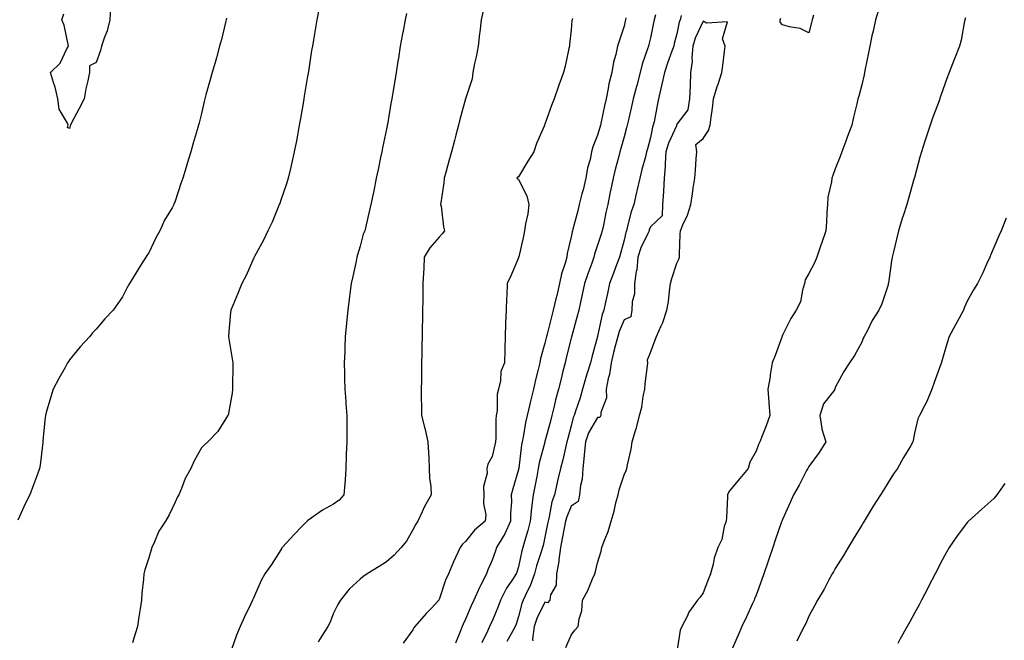
# Model space of a CAD drawing. Units: inches. Extents: x 950003 to 952643, y 7197578 to 7200218.
# Drawn here: x 951859 to 952232, y 7198087 to 7198322 of the extents above; entities that cross this region are included whole.
import ezdxf

# ---------------------------------------------------------------- set-up
doc = ezdxf.new("R2010")
doc.units = ezdxf.units.IN
doc.header["$MEASUREMENT"] = 0
doc.layers.add('Contour_95007197', color=7, linetype='Continuous', true_color=0x877df3)

msp = doc.modelspace()

# ---------------------------------------------------------------- linework, layer by layer
at = {"layer": 'Contour_95007197'}
for points in [[(951893.55, 7198326.43, 3180), (951893.27, 7198321.92, 3180), (951892.24, 7198317.72, 3180), (951891.13, 7198314.99, 3180), (951890.14, 7198311.92, 3180), (951889.74, 7198310.22, 3180), (951888.05, 7198305.79, 3180), (951885.51, 7198304.46, 3180), (951885.55, 7198301.92, 3180), (951884.92, 7198298.78, 3180), (951884.21, 7198295.75, 3180), (951883.49, 7198291.92, 3180), (951881.64, 7198288.33, 3180), (951878.67, 7198282.55, 3180), (951878.35, 7198281.92, 3180), (951878.27, 7198281.71, 3180), (951878.05, 7198280.69, 3180), (951877.27, 7198281.14, 3180), (951877.49, 7198281.92, 3180), (951877.21, 7198282.76, 3180), (951874.13, 7198287.99, 3180), (951873.54, 7198291.92, 3180), (951872.51, 7198296.37, 3180), (951871.88, 7198298.09, 3180), (951870.76, 7198301.92, 3180), (951874.45, 7198305.53, 3180), (951877.01, 7198310.88, 3180), (951877.62, 7198311.92, 3180), (951877.43, 7198312.55, 3180), (951875.97, 7198319.83, 3180), (951875.1, 7198321.92, 3180), (951875.83, 7198324.15, 3180)], [(951972.54, 7198326.41, 3182), (951971.66, 7198321.92, 3182), (951971.15, 7198318.81, 3182), (951970.38, 7198314.26, 3182), (951969.99, 7198311.92, 3182), (951969.72, 7198310.24, 3182), (951968.46, 7198302.33, 3182), (951968.34, 7198301.63, 3182), (951968.05, 7198299.81, 3182), (951966.94, 7198293.03, 3182), (951966.75, 7198291.92, 3182), (951966.47, 7198290.34, 3182), (951965.49, 7198284.48, 3182), (951965.03, 7198281.92, 3182), (951964.32, 7198278.19, 3182), (951963.93, 7198276.04, 3182), (951963.12, 7198271.92, 3182), (951962.2, 7198267.78, 3182), (951961.64, 7198265.51, 3182), (951960.82, 7198261.92, 3182), (951960.21, 7198259.77, 3182), (951958.05, 7198253.6, 3182), (951957.61, 7198252.35, 3182), (951957.44, 7198251.92, 3182), (951956.99, 7198250.85, 3182), (951954.7, 7198245.26, 3182), (951953.1, 7198241.92, 3182), (951951.53, 7198238.44, 3182), (951948.05, 7198232.23, 3182), (951947.95, 7198232.02, 3182), (951947.9, 7198231.92, 3182), (951947.78, 7198231.65, 3182), (951944.93, 7198225.03, 3182), (951943.33, 7198221.92, 3182), (951941.79, 7198218.17, 3182), (951939.82, 7198213.68, 3182), (951939.06, 7198211.92, 3182), (951938.96, 7198211, 3182), (951938.23, 7198202.1, 3182), (951938.21, 7198201.92, 3182), (951938.24, 7198201.74, 3182), (951939.57, 7198193.44, 3182), (951939.81, 7198191.92, 3182), (951939.87, 7198190.1, 3182), (951939.7, 7198183.58, 3182), (951939.77, 7198181.92, 3182), (951939.61, 7198180.36, 3182), (951938.05, 7198172.06, 3182), (951938.02, 7198171.96, 3182), (951938, 7198171.92, 3182), (951937.89, 7198171.76, 3182), (951934.12, 7198165.85, 3182), (951930.45, 7198161.92, 3182), (951929.13, 7198160.83, 3182), (951928.05, 7198159.69, 3182), (951925.21, 7198154.75, 3182), (951923.95, 7198151.92, 3182), (951921.86, 7198148.11, 3182), (951920.43, 7198144.3, 3182), (951919.4, 7198141.92, 3182), (951918.86, 7198141.1, 3182), (951918.05, 7198139.07, 3182), (951915.72, 7198134.24, 3182), (951914.33, 7198131.92, 3182), (951911.81, 7198128.15, 3182), (951910.24, 7198124.11, 3182), (951909.19, 7198121.92, 3182), (951908.93, 7198121.04, 3182), (951908.05, 7198118.05, 3182), (951906.49, 7198113.48, 3182), (951906.2, 7198111.92, 3182), (951906.06, 7198109.93, 3182), (951905.41, 7198104.56, 3182), (951905.24, 7198101.92, 3182), (951904.75, 7198098.62, 3182), (951904.28, 7198095.69, 3182), (951903.73, 7198091.92, 3182), (951902.39, 7198087.58, 3182), (951901.91, 7198085.77, 3182)], [(952034.62, 7198325.36, 3184), (952033.98, 7198321.92, 3184), (952033.4, 7198317.27, 3184), (952033.31, 7198316.67, 3184), (952032.76, 7198311.92, 3184), (952032.06, 7198307.92, 3184), (952031.44, 7198305.3, 3184), (952030.77, 7198301.92, 3184), (952030.46, 7198299.52, 3184), (952028.05, 7198291.96, 3184), (952028.04, 7198291.92, 3184), (952028.04, 7198291.9, 3184), (952025.82, 7198284.15, 3184), (952025.34, 7198281.92, 3184), (952024.34, 7198278.21, 3184), (952023.79, 7198276.18, 3184), (952022.64, 7198271.92, 3184), (952021.66, 7198268.31, 3184), (952020.64, 7198264.52, 3184), (952019.94, 7198261.92, 3184), (952019.84, 7198260.14, 3184), (952018.63, 7198252.49, 3184), (952018.58, 7198251.92, 3184), (952018.72, 7198251.26, 3184), (952019.63, 7198243.5, 3184), (952020.05, 7198241.92, 3184), (952019.2, 7198240.77, 3184), (952018.05, 7198239.5, 3184), (952014.51, 7198235.46, 3184), (952012.37, 7198231.92, 3184), (952012.19, 7198227.78, 3184), (952012.07, 7198225.94, 3184), (952011.89, 7198221.92, 3184), (952011.82, 7198218.15, 3184), (952011.78, 7198215.65, 3184), (952011.72, 7198211.92, 3184), (952011.66, 7198208.31, 3184), (952011.61, 7198205.47, 3184), (952011.55, 7198201.92, 3184), (952011.49, 7198198.48, 3184), (952011.44, 7198195.3, 3184), (952011.38, 7198191.92, 3184), (952011.32, 7198188.64, 3184), (952011.26, 7198185.14, 3184), (952011.21, 7198181.92, 3184), (952011.22, 7198178.76, 3184), (952011.31, 7198175.18, 3184), (952011.32, 7198171.92, 3184), (952012.42, 7198167.55, 3184), (952012.72, 7198166.59, 3184), (952013.75, 7198161.92, 3184), (952013.99, 7198157.86, 3184), (952014.04, 7198155.94, 3184), (952014.25, 7198151.92, 3184), (952014.34, 7198148.21, 3184), (952014.92, 7198145.05, 3184), (952015.02, 7198141.92, 3184), (952012.47, 7198137.51, 3184), (952011.61, 7198135.49, 3184), (952009.92, 7198131.92, 3184), (952009.2, 7198130.77, 3184), (952008.05, 7198128.58, 3184), (952005.64, 7198124.32, 3184), (952003.65, 7198121.92, 3184), (952001, 7198118.97, 3184), (951998.05, 7198116.45, 3184), (951995.26, 7198114.71, 3184), (951990.76, 7198111.92, 3184), (951989.14, 7198110.83, 3184), (951988.05, 7198109.91, 3184), (951983.87, 7198106.1, 3184), (951980.64, 7198101.92, 3184), (951979.64, 7198100.34, 3184), (951978.05, 7198097.02, 3184), (951976.58, 7198093.4, 3184), (951975.79, 7198091.92, 3184), (951972.84, 7198087.12, 3184), (951972.2, 7198086.06, 3184)], [(952184.41, 7198325.55, 3189), (952183.23, 7198321.92, 3189), (952182.35, 7198317.62, 3189), (952181.91, 7198315.79, 3189), (952181.08, 7198311.92, 3189), (952180.58, 7198309.38, 3189), (952179.4, 7198303.27, 3189), (952179.14, 7198301.92, 3189), (952178.95, 7198301.02, 3189), (952178.05, 7198297.33, 3189), (952176.98, 7198292.99, 3189), (952176.62, 7198291.92, 3189), (952176.22, 7198290.1, 3189), (952174.98, 7198284.99, 3189), (952174.35, 7198281.92, 3189), (952172.57, 7198277.39, 3189), (952172.01, 7198275.87, 3189), (952170.49, 7198271.92, 3189), (952169.9, 7198270.08, 3189), (952168.05, 7198265.38, 3189), (952167.1, 7198262.86, 3189), (952166.73, 7198261.92, 3189), (952166.6, 7198260.47, 3189), (952165.27, 7198254.69, 3189), (952165.1, 7198251.92, 3189), (952164.85, 7198248.72, 3189), (952164.74, 7198245.24, 3189), (952164.46, 7198241.92, 3189), (952162.84, 7198237.13, 3189), (952162.6, 7198236.47, 3189), (952161.04, 7198231.92, 3189), (952160.16, 7198229.81, 3189), (952158.05, 7198225.79, 3189), (952156.65, 7198223.33, 3189), (952156.41, 7198221.92, 3189), (952155.63, 7198219.5, 3189), (952154.9, 7198215.06, 3189), (952153.26, 7198211.92, 3189), (952151.25, 7198208.72, 3189), (952148.05, 7198202.37, 3189), (952147.93, 7198202.04, 3189), (952147.9, 7198201.92, 3189), (952147.82, 7198201.69, 3189), (952145.3, 7198194.67, 3189), (952144.16, 7198191.92, 3189), (952143.43, 7198187.31, 3189), (952143.36, 7198186.61, 3189), (952142.52, 7198181.92, 3189), (952142.9, 7198177.06, 3189), (952142.92, 7198176.8, 3189), (952143.32, 7198171.92, 3189), (952141.88, 7198168.09, 3189), (952140.34, 7198164.22, 3189), (952139.46, 7198161.92, 3189), (952139.01, 7198160.96, 3189), (952138.05, 7198158.4, 3189), (952135.69, 7198154.28, 3189), (952135.04, 7198151.92, 3189), (952131.87, 7198148.09, 3189), (952128.05, 7198143.4, 3189), (952127.44, 7198142.53, 3189), (952127.29, 7198141.92, 3189), (952127.2, 7198141.08, 3189), (952126.84, 7198133.13, 3189), (952126.7, 7198131.92, 3189), (952126.03, 7198129.89, 3189), (952125.04, 7198124.93, 3189), (952123.54, 7198121.92, 3189), (952122.13, 7198117.84, 3189), (952121.75, 7198115.61, 3189), (952120.76, 7198111.92, 3189), (952119.97, 7198110.01, 3189), (952118.05, 7198104.75, 3189), (952116.87, 7198103.09, 3189), (952115.89, 7198101.92, 3189), (952112.59, 7198097.37, 3189), (952111.92, 7198095.79, 3189), (952109.93, 7198091.92, 3189), (952109.35, 7198090.63, 3189), (952108.05, 7198082.43, 3189)], [(951937.45, 7198322.51, 3181), (951937.3, 7198321.92, 3181), (951937.04, 7198320.92, 3181), (951935.51, 7198314.46, 3181), (951934.87, 7198311.92, 3181), (951933.63, 7198307.49, 3181), (951933.37, 7198306.61, 3181), (951932.04, 7198301.92, 3181), (951931.16, 7198298.81, 3181), (951929.68, 7198293.54, 3181), (951929.21, 7198291.92, 3181), (951928.98, 7198290.98, 3181), (951928.05, 7198286.45, 3181), (951927.06, 7198282.92, 3181), (951926.82, 7198281.92, 3181), (951926.36, 7198280.22, 3181), (951924.82, 7198275.16, 3181), (951923.99, 7198271.92, 3181), (951922.52, 7198267.45, 3181), (951922.15, 7198266.02, 3181), (951920.94, 7198261.92, 3181), (951920.11, 7198259.85, 3181), (951918.05, 7198253.23, 3181), (951917.62, 7198252.35, 3181), (951917.49, 7198251.92, 3181), (951916.83, 7198250.71, 3181), (951914.01, 7198245.96, 3181), (951912.22, 7198241.92, 3181), (951910.75, 7198239.22, 3181), (951908.05, 7198233.62, 3181), (951907.34, 7198232.64, 3181), (951906.89, 7198231.92, 3181), (951904.88, 7198228.74, 3181), (951903.45, 7198226.53, 3181), (951900.66, 7198221.92, 3181), (951899.7, 7198220.26, 3181), (951898.05, 7198216.9, 3181), (951895.99, 7198213.99, 3181), (951894.54, 7198211.92, 3181), (951891.34, 7198208.64, 3181), (951888.05, 7198204.69, 3181), (951886.74, 7198203.23, 3181), (951885.75, 7198201.92, 3181), (951882.02, 7198197.94, 3181), (951878.05, 7198193.03, 3181), (951877.58, 7198192.39, 3181), (951877.27, 7198191.92, 3181), (951876.29, 7198190.16, 3181), (951873.95, 7198186.02, 3181), (951871.8, 7198181.92, 3181), (951870.93, 7198179.05, 3181), (951869.2, 7198173.07, 3181), (951868.86, 7198171.92, 3181), (951868.8, 7198171.16, 3181), (951868.05, 7198163.78, 3181), (951867.9, 7198162.06, 3181), (951867.87, 7198161.92, 3181), (951867.84, 7198161.71, 3181), (951866.9, 7198153.07, 3181), (951866.68, 7198151.92, 3181), (951865.89, 7198149.77, 3181), (951864.32, 7198145.65, 3181), (951863, 7198141.92, 3181), (951861.32, 7198138.66, 3181), (951858.42, 7198132.29, 3181)], [(952005.7, 7198324.26, 3183), (952005.14, 7198321.92, 3183), (952004.48, 7198318.35, 3183), (952004.02, 7198315.96, 3183), (952003.28, 7198311.92, 3183), (952002.56, 7198307.41, 3183), (952002.38, 7198306.24, 3183), (952001.67, 7198301.92, 3183), (952001.17, 7198298.81, 3183), (952000.44, 7198294.3, 3183), (952000.05, 7198291.92, 3183), (951999.73, 7198290.24, 3183), (951998.42, 7198282.29, 3183), (951998.35, 7198281.92, 3183), (951998.3, 7198281.67, 3183), (951998.05, 7198280.47, 3183), (951996.54, 7198273.42, 3183), (951996.24, 7198271.92, 3183), (951995.79, 7198269.67, 3183), (951994.85, 7198265.12, 3183), (951994.21, 7198261.92, 3183), (951993.23, 7198257.1, 3183), (951992.19, 7198251.92, 3183), (951991.37, 7198248.6, 3183), (951990.37, 7198244.24, 3183), (951989.81, 7198241.92, 3183), (951989.29, 7198240.69, 3183), (951988.05, 7198236.1, 3183), (951987.11, 7198232.86, 3183), (951986.89, 7198231.92, 3183), (951986.58, 7198230.44, 3183), (951985.28, 7198224.69, 3183), (951984.72, 7198221.92, 3183), (951984.2, 7198218.07, 3183), (951983.96, 7198216, 3183), (951983.37, 7198211.92, 3183), (951982.94, 7198207.02, 3183), (951982.91, 7198206.78, 3183), (951982.46, 7198201.92, 3183), (951982.31, 7198197.66, 3183), (951982.23, 7198196.1, 3183), (951982.06, 7198191.92, 3183), (951982.15, 7198187.82, 3183), (951982.15, 7198186.02, 3183), (951982.25, 7198181.92, 3183), (951982.63, 7198177.35, 3183), (951982.64, 7198176.51, 3183), (951983.09, 7198171.92, 3183), (951983.01, 7198161.92, 3183), (951982.85, 7198157.12, 3183), (951982.83, 7198156.71, 3183), (951982.67, 7198151.92, 3183), (951982.36, 7198147.6, 3183), (951982.25, 7198146.12, 3183), (951981.96, 7198141.92, 3183), (951980.1, 7198139.87, 3183), (951978.05, 7198138.38, 3183), (951973.85, 7198136.12, 3183), (951968.26, 7198132.13, 3183), (951968.05, 7198132, 3183), (951968.01, 7198131.96, 3183), (951967.98, 7198131.92, 3183), (951965.91, 7198129.77, 3183), (951963.1, 7198126.88, 3183), (951958.59, 7198121.92, 3183), (951958.37, 7198121.61, 3183), (951958.05, 7198121, 3183), (951954.45, 7198115.51, 3183), (951951.97, 7198111.92, 3183), (951950.53, 7198109.44, 3183), (951948.05, 7198103.62, 3183), (951947.53, 7198102.43, 3183), (951947.31, 7198101.92, 3183), (951946.66, 7198100.53, 3183), (951944.29, 7198095.69, 3183), (951942.68, 7198091.92, 3183), (951941.31, 7198088.66, 3183), (951939.38, 7198083.25, 3183)], [(952068.58, 7198322.45, 3185), (952068.43, 7198321.92, 3185), (952068.3, 7198321.67, 3185), (952068.05, 7198318.07, 3185), (952067.42, 7198312.56, 3185), (952067.33, 7198311.92, 3185), (952067.12, 7198310.98, 3185), (952065.69, 7198304.28, 3185), (952065.16, 7198301.92, 3185), (952063.33, 7198297.19, 3185), (952063.16, 7198296.8, 3185), (952061.54, 7198291.92, 3185), (952060.55, 7198289.42, 3185), (952058.05, 7198282.37, 3185), (952057.92, 7198282.06, 3185), (952057.87, 7198281.92, 3185), (952057.77, 7198281.63, 3185), (952054.94, 7198275.03, 3185), (952053.86, 7198271.92, 3185), (952051.66, 7198268.31, 3185), (952048.05, 7198262.45, 3185), (952047.73, 7198262.25, 3185), (952047.47, 7198261.92, 3185), (952047.8, 7198261.67, 3185), (952048.05, 7198261.43, 3185), (952051.27, 7198255.14, 3185), (952051.97, 7198251.92, 3185), (952051.55, 7198248.42, 3185), (952050.76, 7198244.62, 3185), (952050.37, 7198241.92, 3185), (952050.02, 7198239.95, 3185), (952048.14, 7198232.02, 3185), (952048.12, 7198231.92, 3185), (952048.11, 7198231.86, 3185), (952048.05, 7198231.72, 3185), (952045.13, 7198224.83, 3185), (952043.77, 7198221.92, 3185), (952043.6, 7198217.47, 3185), (952043.56, 7198216.41, 3185), (952043.38, 7198211.92, 3185), (952043.19, 7198207.06, 3185), (952043.18, 7198206.8, 3185), (952042.98, 7198201.92, 3185), (952042.87, 7198197.1, 3185), (952042.85, 7198196.72, 3185), (952042.75, 7198191.92, 3185), (952041.31, 7198188.66, 3185), (952041.2, 7198185.08, 3185), (952040.43, 7198181.92, 3185), (952039.96, 7198180.01, 3185), (952039.93, 7198173.8, 3185), (952039.62, 7198171.92, 3185), (952039.47, 7198170.49, 3185), (952039.49, 7198163.35, 3185), (952039.36, 7198161.92, 3185), (952039.14, 7198160.83, 3185), (952038.05, 7198156.35, 3185), (952036.45, 7198153.52, 3185), (952036.08, 7198151.92, 3185), (952036.17, 7198150.05, 3185), (952034.86, 7198145.1, 3185), (952034.95, 7198141.92, 3185), (952034.75, 7198138.62, 3185), (952035.7, 7198134.26, 3185), (952035.43, 7198131.92, 3185), (952031.45, 7198128.52, 3185), (952028.05, 7198124.21, 3185), (952026.82, 7198123.15, 3185), (952025.95, 7198121.92, 3185), (952024.2, 7198118.07, 3185), (952023.45, 7198116.51, 3185), (952021.57, 7198111.92, 3185), (952020.45, 7198109.52, 3185), (952018.05, 7198102.21, 3185), (952017.93, 7198102.04, 3185), (952017.84, 7198101.92, 3185), (952014.95, 7198098.83, 3185), (952013.12, 7198096.86, 3185), (952008.75, 7198091.92, 3185), (952008.44, 7198091.53, 3185), (952008.05, 7198090.75, 3185), (952004.37, 7198085.61, 3185)], [(952088.77, 7198322.64, 3186), (952088.63, 7198321.92, 3186), (952088.52, 7198321.45, 3186), (952088.05, 7198319.44, 3186), (952086.21, 7198313.76, 3186), (952085.55, 7198311.92, 3186), (952084.88, 7198308.74, 3186), (952084.09, 7198305.87, 3186), (952083.37, 7198301.92, 3186), (952082.27, 7198297.7, 3186), (952082.08, 7198295.94, 3186), (952081.25, 7198291.92, 3186), (952080.65, 7198289.32, 3186), (952079.43, 7198283.29, 3186), (952079.12, 7198281.92, 3186), (952078.88, 7198281.08, 3186), (952078.05, 7198278.13, 3186), (952076.23, 7198273.74, 3186), (952075.75, 7198271.92, 3186), (952075.16, 7198269.03, 3186), (952074.21, 7198265.75, 3186), (952073.59, 7198261.92, 3186), (952072.51, 7198257.47, 3186), (952072.11, 7198255.98, 3186), (952071.09, 7198251.92, 3186), (952070.49, 7198249.48, 3186), (952068.67, 7198242.53, 3186), (952068.51, 7198241.92, 3186), (952068.4, 7198241.57, 3186), (952068.05, 7198239.6, 3186), (952066.56, 7198233.4, 3186), (952066.34, 7198231.92, 3186), (952065.76, 7198229.63, 3186), (952064.3, 7198225.67, 3186), (952063.6, 7198221.92, 3186), (952062.54, 7198217.43, 3186), (952062.23, 7198216.1, 3186), (952061.24, 7198211.92, 3186), (952060.57, 7198209.4, 3186), (952058.91, 7198202.78, 3186), (952058.68, 7198201.92, 3186), (952058.05, 7198199.38, 3186), (952056.38, 7198193.58, 3186), (952056.17, 7198191.92, 3186), (952055.56, 7198189.44, 3186), (952054.56, 7198185.42, 3186), (952053.71, 7198181.92, 3186), (952052.65, 7198177.33, 3186), (952052.38, 7198176.24, 3186), (952051.34, 7198171.92, 3186), (952050.7, 7198169.26, 3186), (952049.82, 7198163.7, 3186), (952049.45, 7198161.92, 3186), (952049.2, 7198160.77, 3186), (952048.16, 7198152.02, 3186), (952048.14, 7198151.92, 3186), (952048.12, 7198151.84, 3186), (952048.05, 7198151.49, 3186), (952045.87, 7198144.11, 3186), (952045.34, 7198141.92, 3186), (952045.42, 7198139.28, 3186), (952045.01, 7198134.97, 3186), (952045.08, 7198131.92, 3186), (952042.88, 7198127.1, 3186), (952042.24, 7198126.1, 3186), (952039.72, 7198121.92, 3186), (952039.29, 7198120.67, 3186), (952038.05, 7198117.13, 3186), (952036.5, 7198113.48, 3186), (952035.9, 7198111.92, 3186), (952033.67, 7198107.55, 3186), (952033.24, 7198106.74, 3186), (952031.13, 7198101.92, 3186), (952030.15, 7198099.81, 3186), (952028.05, 7198094.73, 3186), (952027.09, 7198092.88, 3186), (952026.68, 7198091.92, 3186), (952025.8, 7198089.67, 3186), (952024.25, 7198085.71, 3186)], [(952099.96, 7198323.83, 3187), (952099.51, 7198321.92, 3187), (952099.22, 7198320.75, 3187), (952098.05, 7198315.12, 3187), (952097.43, 7198312.55, 3187), (952097.29, 7198311.92, 3187), (952096.97, 7198310.85, 3187), (952094.92, 7198305.06, 3187), (952094.13, 7198301.92, 3187), (952092.9, 7198297.06, 3187), (952092.8, 7198296.67, 3187), (952091.56, 7198291.92, 3187), (952090.93, 7198289.05, 3187), (952089.61, 7198283.48, 3187), (952089.26, 7198281.92, 3187), (952089.01, 7198280.96, 3187), (952088.05, 7198277.56, 3187), (952086.81, 7198273.17, 3187), (952086.46, 7198271.92, 3187), (952085.91, 7198269.77, 3187), (952084.72, 7198265.24, 3187), (952083.88, 7198261.92, 3187), (952082.9, 7198257.06, 3187), (952082.84, 7198256.71, 3187), (952081.87, 7198251.92, 3187), (952081.14, 7198248.83, 3187), (952080.22, 7198244.09, 3187), (952079.74, 7198241.92, 3187), (952079.37, 7198240.61, 3187), (952078.05, 7198236.45, 3187), (952076.86, 7198233.11, 3187), (952076.57, 7198231.92, 3187), (952075.78, 7198229.65, 3187), (952074.34, 7198225.63, 3187), (952073.11, 7198221.92, 3187), (952072.2, 7198217.76, 3187), (952071.71, 7198215.59, 3187), (952070.9, 7198211.92, 3187), (952070.34, 7198209.63, 3187), (952068.3, 7198202.17, 3187), (952068.24, 7198201.92, 3187), (952068.2, 7198201.76, 3187), (952068.05, 7198201.2, 3187), (952066.17, 7198193.8, 3187), (952065.71, 7198191.92, 3187), (952064.92, 7198188.8, 3187), (952064.18, 7198185.79, 3187), (952063.23, 7198181.92, 3187), (952062.07, 7198177.9, 3187), (952061.58, 7198175.46, 3187), (952060.7, 7198171.92, 3187), (952060.14, 7198169.83, 3187), (952058.05, 7198162.06, 3187), (952058.02, 7198161.96, 3187), (952058.01, 7198161.92, 3187), (952058, 7198161.88, 3187), (952055.93, 7198154.05, 3187), (952055.55, 7198151.92, 3187), (952054.95, 7198148.83, 3187), (952054.37, 7198145.61, 3187), (952053.65, 7198141.92, 3187), (952053.01, 7198136.96, 3187), (952053.01, 7198136.88, 3187), (952052.43, 7198131.92, 3187), (952051.57, 7198128.4, 3187), (952050.33, 7198124.21, 3187), (952049.72, 7198121.92, 3187), (952049.35, 7198120.63, 3187), (952048.05, 7198114.6, 3187), (952047.38, 7198112.58, 3187), (952047.15, 7198111.92, 3187), (952045.52, 7198109.38, 3187), (952043.51, 7198106.47, 3187), (952041.19, 7198101.92, 3187), (952040.39, 7198099.58, 3187), (952038.05, 7198093.99, 3187), (952037.38, 7198092.6, 3187), (952037.07, 7198091.92, 3187), (952036.31, 7198090.18, 3187), (952034.14, 7198085.83, 3187)], [(952109.73, 7198323.6, 3188), (952109.34, 7198321.92, 3188), (952108.98, 7198321, 3188), (952108.05, 7198316.65, 3188), (952107.06, 7198312.9, 3188), (952106.84, 7198311.92, 3188), (952106.19, 7198310.06, 3188), (952104.55, 7198305.42, 3188), (952103.37, 7198301.92, 3188), (952102.41, 7198297.56, 3188), (952102.01, 7198295.88, 3188), (952101.12, 7198291.92, 3188), (952100.55, 7198289.42, 3188), (952099.39, 7198283.27, 3188), (952099.1, 7198281.92, 3188), (952098.81, 7198281.16, 3188), (952098.05, 7198277.33, 3188), (952096.93, 7198273.05, 3188), (952096.61, 7198271.92, 3188), (952096.11, 7198269.97, 3188), (952094.83, 7198265.14, 3188), (952093.97, 7198261.92, 3188), (952092.85, 7198257.12, 3188), (952092.76, 7198256.63, 3188), (952091.72, 7198251.92, 3188), (952090.8, 7198249.17, 3188), (952089.28, 7198243.15, 3188), (952088.92, 7198241.92, 3188), (952088.67, 7198241.31, 3188), (952088.05, 7198238.37, 3188), (952086.68, 7198233.29, 3188), (952086.27, 7198231.92, 3188), (952085.22, 7198229.09, 3188), (952084.02, 7198225.94, 3188), (952082.54, 7198221.92, 3188), (952081.73, 7198218.23, 3188), (952081.01, 7198214.89, 3188), (952080.36, 7198211.92, 3188), (952079.76, 7198210.2, 3188), (952078.05, 7198202.06, 3188), (952078.02, 7198201.94, 3188), (952078.02, 7198201.92, 3188), (952078, 7198201.88, 3188), (952075.89, 7198194.07, 3188), (952075.33, 7198191.92, 3188), (952074.11, 7198187.99, 3188), (952073.58, 7198186.39, 3188), (952072.34, 7198181.92, 3188), (952071.38, 7198178.58, 3188), (952069.71, 7198173.58, 3188), (952069.19, 7198171.92, 3188), (952068.81, 7198171.16, 3188), (952068.05, 7198168.05, 3188), (952066.77, 7198163.21, 3188), (952066.43, 7198161.92, 3188), (952065.88, 7198159.75, 3188), (952064.83, 7198155.14, 3188), (952063.96, 7198151.92, 3188), (952062.83, 7198147.13, 3188), (952062.71, 7198146.57, 3188), (952061.64, 7198141.92, 3188), (952060.72, 7198139.24, 3188), (952059.74, 7198133.6, 3188), (952059.28, 7198131.92, 3188), (952059.09, 7198130.88, 3188), (952058.05, 7198125.85, 3188), (952057.35, 7198122.62, 3188), (952057.16, 7198121.92, 3188), (952056.8, 7198120.67, 3188), (952054.94, 7198115.03, 3188), (952054.15, 7198111.92, 3188), (952052.54, 7198107.43, 3188), (952051.38, 7198105.24, 3188), (952049.83, 7198101.92, 3188), (952049.3, 7198100.67, 3188), (952048.05, 7198095.77, 3188), (952047.15, 7198092.82, 3188), (952046.8, 7198091.92, 3188), (952045.32, 7198089.19, 3188), (952043.7, 7198086.26, 3188)], [(952217.33, 7198322.64, 3190), (952217.13, 7198321.92, 3190), (952216.87, 7198320.73, 3190), (952215.76, 7198314.21, 3190), (952215.17, 7198311.92, 3190), (952213.2, 7198307.06, 3190), (952213.11, 7198306.86, 3190), (952211.25, 7198301.92, 3190), (952210.35, 7198299.62, 3190), (952208.05, 7198293.19, 3190), (952207.71, 7198292.27, 3190), (952207.6, 7198291.92, 3190), (952207.36, 7198291.22, 3190), (952205.01, 7198284.97, 3190), (952203.97, 7198281.92, 3190), (952202.52, 7198277.45, 3190), (952202.01, 7198275.87, 3190), (952200.71, 7198271.92, 3190), (952200.12, 7198269.85, 3190), (952198.05, 7198262.12, 3190), (952198.01, 7198261.96, 3190), (952197.99, 7198261.92, 3190), (952197.97, 7198261.84, 3190), (952195.76, 7198254.21, 3190), (952195.14, 7198251.92, 3190), (952193.79, 7198247.66, 3190), (952193.42, 7198246.55, 3190), (952192.03, 7198241.92, 3190), (952191.23, 7198238.74, 3190), (952190.15, 7198234.01, 3190), (952189.63, 7198231.92, 3190), (952189.4, 7198230.57, 3190), (952188.16, 7198222.04, 3190), (952188.14, 7198221.92, 3190), (952188.12, 7198221.84, 3190), (952188.05, 7198221.53, 3190), (952185.66, 7198214.32, 3190), (952184.56, 7198211.92, 3190), (952182.07, 7198207.9, 3190), (952180.08, 7198203.95, 3190), (952178.99, 7198201.92, 3190), (952178.68, 7198201.3, 3190), (952178.05, 7198199.71, 3190), (952175.33, 7198194.63, 3190), (952173.44, 7198191.92, 3190), (952171.3, 7198188.66, 3190), (952168.05, 7198182.53, 3190), (952167.9, 7198182.06, 3190), (952167.85, 7198181.92, 3190), (952167.46, 7198181.33, 3190), (952163.56, 7198176.41, 3190), (952162.25, 7198171.92, 3190), (952162.98, 7198167, 3190), (952162.95, 7198166.82, 3190), (952164.46, 7198161.92, 3190), (952162, 7198157.97, 3190), (952158.05, 7198152.56, 3190), (952157.81, 7198152.15, 3190), (952157.66, 7198151.92, 3190), (952157.21, 7198151.08, 3190), (952154.39, 7198145.59, 3190), (952152.28, 7198141.92, 3190), (952150.94, 7198139.03, 3190), (952148.05, 7198132.56, 3190), (952147.88, 7198132.1, 3190), (952147.84, 7198131.92, 3190), (952147.74, 7198131.61, 3190), (952145.31, 7198124.65, 3190), (952144.35, 7198121.92, 3190), (952142.82, 7198117.15, 3190), (952142.54, 7198116.41, 3190), (952141.01, 7198111.92, 3190), (952140.21, 7198109.75, 3190), (952138.05, 7198103.91, 3190), (952137.51, 7198102.47, 3190), (952137.29, 7198101.92, 3190), (952136.62, 7198100.49, 3190), (952134.37, 7198095.61, 3190), (952132.66, 7198091.92, 3190), (952131.24, 7198088.74, 3190), (952128.45, 7198082.33, 3190)], [(952159.77, 7198323.64, 3188), (952159.36, 7198321.92, 3188), (952159.05, 7198320.92, 3188), (952158.05, 7198316.98, 3188), (952154.71, 7198318.58, 3188), (952150.76, 7198319.22, 3188), (952148.05, 7198320.06, 3188), (952147.18, 7198321.04, 3188), (952147.16, 7198321.92, 3188), (952147.41, 7198322.56, 3188)], [(952065.98, 7198083.99, 3189), (952068.05, 7198088.64, 3189), (952069.34, 7198090.63, 3189), (952070.71, 7198091.92, 3189), (952071.06, 7198094.93, 3189), (952072.01, 7198097.96, 3189), (952072.31, 7198101.92, 3189), (952074.38, 7198105.59, 3189), (952076.15, 7198110.01, 3189), (952077.01, 7198111.92, 3189), (952077.18, 7198112.78, 3189), (952078.05, 7198116.14, 3189), (952079.44, 7198120.53, 3189), (952079.64, 7198121.92, 3189), (952080.51, 7198124.38, 3189), (952082.01, 7198127.97, 3189), (952083.15, 7198131.92, 3189), (952084.26, 7198135.71, 3189), (952084.96, 7198138.83, 3189), (952085.78, 7198141.92, 3189), (952086.23, 7198143.74, 3189), (952088.05, 7198149.46, 3189), (952088.82, 7198151.14, 3189), (952089.14, 7198151.92, 3189), (952089.35, 7198153.23, 3189), (952090.76, 7198159.21, 3189), (952091.12, 7198161.92, 3189), (952092.37, 7198166.24, 3189), (952092.73, 7198167.23, 3189), (952093.85, 7198171.92, 3189), (952094.8, 7198175.16, 3189), (952095.29, 7198179.15, 3189), (952095.9, 7198181.92, 3189), (952096, 7198183.97, 3189), (952096.94, 7198190.81, 3189), (952097, 7198191.92, 3189), (952096.87, 7198193.09, 3189), (952098.05, 7198195.88, 3189), (952099.75, 7198200.22, 3189), (952100.34, 7198201.92, 3189), (952102.12, 7198205.98, 3189), (952102.76, 7198207.21, 3189), (952104.27, 7198211.92, 3189), (952104.84, 7198215.14, 3189), (952105.23, 7198219.11, 3189), (952105.67, 7198221.92, 3189), (952106.1, 7198223.87, 3189), (952108.05, 7198229.67, 3189), (952108.76, 7198231.2, 3189), (952108.99, 7198231.92, 3189), (952109.07, 7198232.94, 3189), (952109.35, 7198240.61, 3189), (952109.45, 7198241.92, 3189), (952110.37, 7198244.24, 3189), (952112.14, 7198247.84, 3189), (952113.31, 7198251.92, 3189), (952113.97, 7198256, 3189), (952114.28, 7198258.15, 3189), (952114.87, 7198261.92, 3189), (952115.1, 7198264.87, 3189), (952115.41, 7198269.28, 3189), (952115.62, 7198271.92, 3189), (952115.27, 7198274.71, 3189), (952118.05, 7198276.88, 3189), (952120.06, 7198279.91, 3189), (952120.71, 7198281.92, 3189), (952121.1, 7198284.97, 3189), (952121.49, 7198288.48, 3189), (952121.96, 7198291.92, 3189), (952123.34, 7198296.63, 3189), (952123.65, 7198297.53, 3189), (952125.06, 7198301.92, 3189), (952125.42, 7198304.56, 3189), (952126.05, 7198309.91, 3189), (952126.31, 7198311.92, 3189), (952125.32, 7198314.65, 3189), (952127.27, 7198321.14, 3189), (952119.29, 7198320.69, 3189), (952118.05, 7198321.37, 3189), (952115.03, 7198314.93, 3189), (952114.12, 7198311.92, 3189), (952113.7, 7198307.58, 3189), (952113.82, 7198306.14, 3189), (952113.22, 7198301.92, 3189), (952113.09, 7198296.96, 3189), (952113.11, 7198296.86, 3189), (952112.89, 7198291.92, 3189), (952112.16, 7198287.82, 3189), (952108.05, 7198282.37, 3189), (952107.96, 7198282.02, 3189), (952107.94, 7198281.92, 3189), (952107.87, 7198281.74, 3189), (952104.83, 7198275.14, 3189), (952103.88, 7198271.92, 3189), (952103.6, 7198267.47, 3189), (952103.66, 7198266.31, 3189), (952103.28, 7198261.92, 3189), (952103.03, 7198256.94, 3189), (952103.02, 7198256.9, 3189), (952102.65, 7198251.92, 3189), (952102.42, 7198247.56, 3189), (952098.05, 7198243.48, 3189), (952097.62, 7198242.35, 3189), (952097.5, 7198241.92, 3189), (952097.11, 7198240.98, 3189), (952094.42, 7198235.55, 3189), (952093.29, 7198231.92, 3189), (952092.85, 7198227.12, 3189), (952092.68, 7198226.55, 3189), (952092.05, 7198221.92, 3189), (952091.95, 7198218.01, 3189), (952091.11, 7198214.97, 3189), (952090.96, 7198211.92, 3189), (952090.62, 7198209.36, 3189), (952088.05, 7198208.23, 3189), (952086.17, 7198203.8, 3189), (952085.64, 7198201.92, 3189), (952084.86, 7198198.74, 3189), (952084.09, 7198195.88, 3189), (952083.18, 7198191.92, 3189), (952082.53, 7198187.43, 3189), (952082.08, 7198185.94, 3189), (952081.31, 7198181.92, 3189), (952081.34, 7198178.64, 3189), (952079.25, 7198173.11, 3189), (952079.27, 7198171.92, 3189), (952078.83, 7198171.14, 3189), (952078.05, 7198171.16, 3189), (952074.64, 7198165.34, 3189), (952073.43, 7198161.92, 3189), (952073, 7198156.98, 3189), (952072.97, 7198156.84, 3189), (952072.44, 7198151.92, 3189), (952072.2, 7198147.76, 3189), (952071.53, 7198145.4, 3189), (952071.2, 7198141.92, 3189), (952070.64, 7198139.34, 3189), (952068.05, 7198137.53, 3189), (952066.36, 7198133.6, 3189), (952065.91, 7198131.92, 3189), (952065.38, 7198129.24, 3189), (952064.63, 7198125.34, 3189), (952063.95, 7198121.92, 3189), (952063.34, 7198117.21, 3189), (952063.39, 7198116.59, 3189), (952062.45, 7198111.92, 3189), (952062.36, 7198107.62, 3189), (952060.16, 7198104.03, 3189), (952059.98, 7198101.92, 3189), (952059.01, 7198100.96, 3189), (952058.05, 7198101.16, 3189), (952055.02, 7198094.95, 3189), (952054.02, 7198091.92, 3189), (952053.36, 7198087.23, 3189), (952053.47, 7198086.49, 3189)], [(952232.83, 7198246.71, 3191), (952230.91, 7198241.92, 3191), (952229.99, 7198239.99, 3191), (952228.05, 7198235.61, 3191), (952227.03, 7198232.94, 3191), (952226.63, 7198231.92, 3191), (952225.39, 7198229.26, 3191), (952223.92, 7198226.06, 3191), (952221.95, 7198221.92, 3191), (952220.45, 7198219.52, 3191), (952218.05, 7198215.28, 3191), (952217.01, 7198212.97, 3191), (952216.56, 7198211.92, 3191), (952214.92, 7198208.78, 3191), (952213.65, 7198206.31, 3191), (952211.23, 7198201.92, 3191), (952210.48, 7198199.48, 3191), (952208.33, 7198192.19, 3191), (952208.25, 7198191.92, 3191), (952208.21, 7198191.76, 3191), (952208.05, 7198191.37, 3191), (952205.56, 7198184.4, 3191), (952204.59, 7198181.92, 3191), (952202.78, 7198177.19, 3191), (952201.96, 7198175.83, 3191), (952199.91, 7198171.92, 3191), (952199.28, 7198170.69, 3191), (952198.05, 7198165.26, 3191), (952197.54, 7198162.43, 3191), (952197.41, 7198161.92, 3191), (952196.5, 7198160.36, 3191), (952193.94, 7198156.04, 3191), (952191.56, 7198151.92, 3191), (952190.16, 7198149.81, 3191), (952188.05, 7198146.51, 3191), (952186.27, 7198143.7, 3191), (952185.14, 7198141.92, 3191), (952182.44, 7198137.53, 3191), (952180.52, 7198134.38, 3191), (952179, 7198131.92, 3191), (952178.66, 7198131.31, 3191), (952178.05, 7198130.36, 3191), (952174.86, 7198125.1, 3191), (952172.91, 7198121.92, 3191), (952171.14, 7198118.83, 3191), (952168.05, 7198113.91, 3191), (952167.32, 7198112.66, 3191), (952166.9, 7198111.92, 3191), (952165.51, 7198109.38, 3191), (952163.8, 7198106.16, 3191), (952161.34, 7198101.92, 3191), (952160.2, 7198099.77, 3191), (952158.05, 7198095.94, 3191), (952156.84, 7198093.13, 3191), (952156.23, 7198091.92, 3191), (952154.42, 7198088.29, 3191), (952153.52, 7198086.45, 3191)], [(952232.27, 7198146.14, 3192), (952229.19, 7198141.92, 3192), (952228.68, 7198141.3, 3192), (952228.05, 7198140.53, 3192), (952223.51, 7198136.45, 3192), (952218.49, 7198131.92, 3192), (952218.26, 7198131.71, 3192), (952218.05, 7198131.45, 3192), (952213.97, 7198126, 3192), (952211.23, 7198121.92, 3192), (952210.03, 7198119.93, 3192), (952208.05, 7198116.28, 3192), (952206.6, 7198113.37, 3192), (952205.85, 7198111.92, 3192), (952203.52, 7198107.39, 3192), (952203.2, 7198106.76, 3192), (952200.72, 7198101.92, 3192), (952199.78, 7198100.2, 3192), (952198.05, 7198096.98, 3192), (952196.28, 7198093.7, 3192), (952195.34, 7198091.92, 3192), (952192.68, 7198087.29, 3192), (952191.72, 7198085.59, 3192)]]:
    msp.add_polyline3d(points, dxfattribs=at)

doc.saveas('drawing.dxf')
